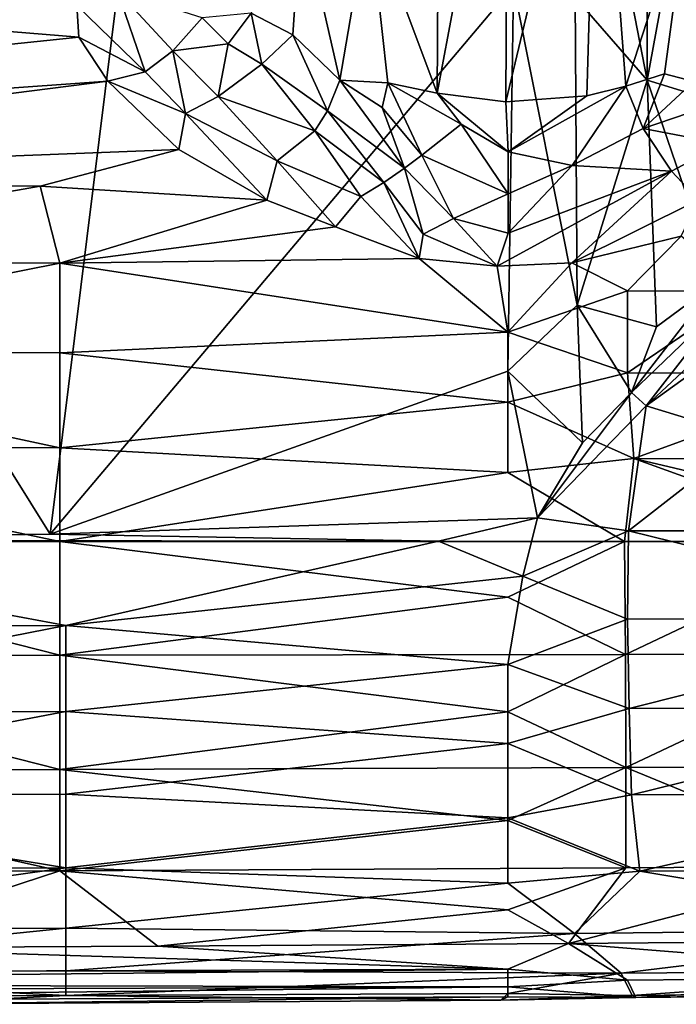
# Model space of a CAD drawing. Units: inches. Extents: x -6 to 6, y -3.6 to 3.6.
# Drawn here: x 2.1 to 3.2, y -0.3 to 1.4 of the extents above; entities that cross this region are included whole.
import ezdxf

# ---------------------------------------------------------------- set-up
doc = ezdxf.new("R2010")
doc.units = ezdxf.units.IN
doc.layers.get('0').update_dxf_attribs({"true_color": 0xc2ced6})

msp = doc.modelspace()

# ---------------------------------------------------------------- linework, layer by layer
for points in [[(2.7234, 1.5378), (2.8362, 1.2367), (2.8398, 1.8569), (2.7234, 1.5378)], [(2.9491, 1.2224), (2.9526, 1.8569), (2.8362, 1.2367), (2.9491, 1.2224)], [(2.8362, 1.2367), (2.9526, 1.8569), (2.8398, 1.8569), (2.8362, 1.2367)], [(2.9491, 1.2224), (3.0823, 1.2327), (3.1008, 1.8569), (2.9491, 1.2224)], [(3.1008, 1.8569), (2.9526, 1.8569), (2.9491, 1.2224), (3.1008, 1.8569)], [(3.1821, 1.2582), (3.0632, 1.3953), (3.0655, 1.8569), (3.1821, 1.2582)], [(3.0655, 1.8569), (3.1809, 1.8569), (3.1821, 1.2582), (3.0655, 1.8569)], [(3.0823, 1.2327), (3.1467, 1.2485), (3.1008, 1.8569), (3.0823, 1.2327)], [(3.1467, 1.2485), (3.2511, 1.5704), (3.1008, 1.8569), (3.1467, 1.2485)], [(3.2919, 1.8569), (3.1821, 1.2582), (3.1809, 1.8569), (3.2919, 1.8569)], [(3.2919, 1.8569), (3.2947, 1.2237), (3.1821, 1.2582), (3.2919, 1.8569)], [(3.2511, 1.5704), (3.1467, 1.2485), (3.2102, 1.2686), (3.2511, 1.5704)], [(3.2511, 1.5704), (3.2102, 1.2686), (3.2585, 1.2564), (3.2511, 1.5704)], [(2.5295, 1.3687), (2.5984, 1.3333), (2.6119, 1.5378), (2.5295, 1.3687)], [(2.6119, 1.5378), (2.5984, 1.3333), (2.6756, 1.2582), (2.6119, 1.5378)], [(2.6756, 1.2582), (2.7234, 1.5378), (2.6119, 1.5378), (2.6756, 1.2582)], [(2.7234, 1.5378), (2.6756, 1.2582), (2.7545, 1.2539), (2.7234, 1.5378)], [(2.8362, 1.2367), (2.7234, 1.5378), (2.7545, 1.2539), (2.8362, 1.2367)], [(-0.0001, 1.513), (-0.065, 1.0889), (2.2458, 1.3293), (-0.0001, 1.513)], [(2.2422, 1.3814), (-0.0001, 1.513), (2.2458, 1.3293), (2.2422, 1.3814)], [(2.1988, 0.5104), (2.3096, 1.4045), (2.9618, 1.4142), (2.1988, 0.5104)], [(2.9618, 1.4142), (2.9526, 0.7792), (2.1988, 0.5104), (2.9618, 1.4142)], [(2.9526, 0.7792), (2.9618, 1.4142), (3.0668, 0.8877), (2.9526, 0.7792)], [(3.0632, 1.3953), (3.0668, 0.8877), (2.9618, 1.4142), (3.0632, 1.3953)], [(2.1988, 0.5104), (1.4685, 0.5008), (1.6411, 1.4039), (2.1988, 0.5104)], [(1.6411, 1.4039), (2.3096, 1.4045), (2.1988, 0.5104), (1.6411, 1.4039)], [(2.3093, 1.4055), (2.2422, 1.3814), (2.3548, 1.2722), (2.3093, 1.4055)], [(2.4008, 1.3068), (2.3093, 1.4055), (2.3548, 1.2722), (2.4008, 1.3068)], [(2.3093, 1.4055), (2.4008, 1.3068), (2.4487, 1.3612), (2.3093, 1.4055)], [(3.0668, 0.8877), (3.0632, 1.3953), (3.1821, 1.2582), (3.0668, 0.8877)], [(2.2458, 1.3293), (2.3548, 1.2722), (2.2422, 1.3814), (2.2458, 1.3293)], [(2.4487, 1.3612), (2.4916, 1.3181), (2.5295, 1.3687), (2.4487, 1.3612)], [(2.5474, 1.2848), (2.5295, 1.3687), (2.4916, 1.3181), (2.5474, 1.2848)], [(2.5295, 1.3687), (2.5474, 1.2848), (2.5984, 1.3333), (2.5295, 1.3687)], [(2.4916, 1.3181), (2.4487, 1.3612), (2.4008, 1.3068), (2.4916, 1.3181)], [(2.5984, 1.3333), (2.5474, 1.2848), (2.6552, 1.2077), (2.5984, 1.3333)], [(2.6756, 1.2582), (2.5984, 1.3333), (2.6552, 1.2077), (2.6756, 1.2582)], [(2.2936, 1.2565), (2.2458, 1.3293), (-0.065, 1.0889), (2.2936, 1.2565)], [(2.2458, 1.3293), (2.2936, 1.2565), (2.3548, 1.2722), (2.2458, 1.3293)], [(2.4916, 1.3181), (2.4008, 1.3068), (2.4753, 1.2316), (2.4916, 1.3181)], [(2.5474, 1.2848), (2.4916, 1.3181), (2.4753, 1.2316), (2.5474, 1.2848)], [(2.4008, 1.3068), (2.3548, 1.2722), (2.4217, 1.2036), (2.4008, 1.3068)], [(2.4217, 1.2036), (2.4753, 1.2316), (2.4008, 1.3068), (2.4217, 1.2036)], [(2.6346, 1.175), (2.5474, 1.2848), (2.4753, 1.2316), (2.6346, 1.175)], [(2.6552, 1.2077), (2.5474, 1.2848), (2.6346, 1.175), (2.6552, 1.2077)], [(2.4217, 1.2036), (2.3548, 1.2722), (2.2936, 1.2565), (2.4217, 1.2036)], [(3.2102, 1.2686), (3.1467, 1.2485), (3.1755, 1.179), (3.2102, 1.2686)], [(3.2102, 1.2686), (3.1755, 1.179), (3.2585, 1.2564), (3.2102, 1.2686)], [(-0.065, 1.0889), (0.9678, 1.0881), (2.2936, 1.2565), (-0.065, 1.0889)], [(2.4106, 1.1443), (2.2936, 1.2565), (0.9678, 1.0881), (2.4106, 1.1443)], [(2.4106, 1.1443), (2.4217, 1.2036), (2.2936, 1.2565), (2.4106, 1.1443)], [(2.782, 1.1136), (2.6756, 1.2582), (2.6552, 1.2077), (2.782, 1.1136)], [(2.6756, 1.2582), (2.7454, 1.2132), (2.7545, 1.2539), (2.6756, 1.2582)], [(2.6756, 1.2582), (2.782, 1.1136), (2.7454, 1.2132), (2.6756, 1.2582)], [(2.8105, 1.1346), (2.7545, 1.2539), (2.7454, 1.2132), (2.8105, 1.1346)], [(2.7545, 1.2539), (2.8753, 1.1861), (2.8362, 1.2367), (2.7545, 1.2539)], [(2.7545, 1.2539), (2.8105, 1.1346), (2.8753, 1.1861), (2.7545, 1.2539)], [(3.1973, 0.8523), (3.0668, 0.8877), (3.1821, 1.2582), (3.1973, 0.8523)], [(3.1755, 1.179), (3.2738, 1.2123), (3.2585, 1.2564), (3.1755, 1.179)], [(3.1821, 1.2582), (3.2947, 1.2237), (3.2963, 0.9252), (3.1821, 1.2582)], [(3.2963, 0.9252), (3.1973, 0.8523), (3.1821, 1.2582), (3.2963, 0.9252)], [(2.8362, 1.2367), (2.8753, 1.1861), (2.9532, 1.1405), (2.8362, 1.2367)], [(2.9532, 1.1405), (2.9491, 1.2224), (2.8362, 1.2367), (2.9532, 1.1405)], [(3.0823, 1.2327), (2.9491, 1.2224), (2.9532, 1.1405), (3.0823, 1.2327)], [(2.9532, 1.1405), (3.1467, 1.2485), (3.0823, 1.2327), (2.9532, 1.1405)], [(2.9532, 1.1405), (3.0586, 1.1178), (3.1467, 1.2485), (2.9532, 1.1405)], [(3.1755, 1.179), (3.1467, 1.2485), (3.0586, 1.1178), (3.1755, 1.179)], [(2.5724, 1.1253), (2.4753, 1.2316), (2.4217, 1.2036), (2.5724, 1.1253)], [(2.6346, 1.175), (2.4753, 1.2316), (2.5724, 1.1253), (2.6346, 1.175)], [(2.5557, 1.0606), (2.4217, 1.2036), (2.4106, 1.1443), (2.5557, 1.0606)], [(2.5724, 1.1253), (2.4217, 1.2036), (2.5557, 1.0606), (2.5724, 1.1253)], [(2.7482, 1.0899), (2.6552, 1.2077), (2.6346, 1.175), (2.7482, 1.0899)], [(2.782, 1.1136), (2.6552, 1.2077), (2.7482, 1.0899), (2.782, 1.1136)], [(2.782, 1.1136), (2.8105, 1.1346), (2.7454, 1.2132), (2.782, 1.1136)], [(3.3071, 1.1535), (3.2738, 1.2123), (3.1755, 1.179), (3.3071, 1.1535)], [(2.8105, 1.1346), (2.9531, 1.0713), (2.8753, 1.1861), (2.8105, 1.1346)], [(2.8753, 1.1861), (2.9531, 1.0713), (2.9532, 1.1405), (2.8753, 1.1861)], [(2.7105, 1.067), (2.6346, 1.175), (2.5724, 1.1253), (2.7105, 1.067)], [(2.7482, 1.0899), (2.6346, 1.175), (2.7105, 1.067), (2.7482, 1.0899)], [(3.2221, 1.1083), (3.1755, 1.179), (3.0586, 1.1178), (3.2221, 1.1083)], [(3.1755, 1.179), (3.2221, 1.1083), (3.3071, 1.1535), (3.1755, 1.179)], [(3.3071, 1.1535), (3.2221, 1.1083), (3.2666, 1.0611), (3.3071, 1.1535)], [(0.9678, 1.0881), (2.182, 1.0838), (2.4106, 1.1443), (0.9678, 1.0881)], [(2.182, 1.0838), (2.5557, 1.0606), (2.4106, 1.1443), (2.182, 1.0838)], [(2.9532, 1.1405), (2.9531, 1.0713), (3.0586, 1.1178), (2.9532, 1.1405)], [(2.5724, 1.1253), (2.5557, 1.0606), (2.6686, 1.0169), (2.5724, 1.1253)], [(2.7105, 1.067), (2.5724, 1.1253), (2.6686, 1.0169), (2.7105, 1.067)], [(2.8105, 1.1346), (2.782, 1.1136), (2.8627, 1.0305), (2.8105, 1.1346)], [(2.9531, 1.0713), (2.8105, 1.1346), (2.8627, 1.0305), (2.9531, 1.0713)], [(2.782, 1.1136), (2.7482, 1.0899), (2.813, 1.0048), (2.782, 1.1136)], [(2.8627, 1.0305), (2.782, 1.1136), (2.813, 1.0048), (2.8627, 1.0305)], [(3.2221, 1.1083), (2.9527, 1.0064), (2.9349, 0.9519), (3.2221, 1.1083)], [(2.9349, 0.9519), (3.0578, 0.9573), (3.2221, 1.1083), (2.9349, 0.9519)], [(2.9527, 1.0064), (3.2221, 1.1083), (3.0586, 1.1178), (2.9527, 1.0064)], [(2.9527, 1.0064), (3.0586, 1.1178), (2.9531, 1.0713), (2.9527, 1.0064)], [(3.2221, 1.1083), (3.0578, 0.9573), (3.2666, 1.0611), (3.2221, 1.1083)], [(0.9678, 1.0881), (1.4763, 0.9595), (2.182, 1.0838), (0.9678, 1.0881)], [(2.7482, 1.0899), (2.7105, 1.067), (2.8065, 0.9646), (2.7482, 1.0899)], [(2.813, 1.0048), (2.7482, 1.0899), (2.8065, 0.9646), (2.813, 1.0048)], [(1.4763, 0.9595), (2.2145, 0.9572), (2.182, 1.0838), (1.4763, 0.9595)], [(2.2145, 0.9572), (2.5557, 1.0606), (2.182, 1.0838), (2.2145, 0.9572)], [(2.9531, 1.0713), (2.8627, 1.0305), (2.9527, 1.0064), (2.9531, 1.0713)], [(2.5557, 1.0606), (2.2145, 0.9572), (2.6686, 1.0169), (2.5557, 1.0606)], [(2.6686, 1.0169), (2.8065, 0.9646), (2.7105, 1.067), (2.6686, 1.0169)], [(3.2666, 1.0611), (3.0578, 0.9573), (3.2377, 1.0012), (3.2666, 1.0611)], [(2.9349, 0.9519), (2.8627, 1.0305), (2.813, 1.0048), (2.9349, 0.9519)], [(2.9527, 1.0064), (2.8627, 1.0305), (2.9349, 0.9519), (2.9527, 1.0064)], [(2.8065, 0.9646), (2.6686, 1.0169), (2.2145, 0.9572), (2.8065, 0.9646)], [(2.813, 1.0048), (2.8065, 0.9646), (2.9349, 0.9519), (2.813, 1.0048)], [(3.0578, 0.9573), (3.1495, 0.9111), (3.2377, 1.0012), (3.0578, 0.9573)], [(3.3463, 0.9101), (3.2377, 1.0012), (3.1495, 0.9111), (3.3463, 0.9101)], [(2.2145, 0.9572), (1.4763, 0.9595), (1.4763, 0.8111), (2.2145, 0.9572)], [(1.4763, 0.8111), (2.2145, 0.8095), (2.2145, 0.9572), (1.4763, 0.8111)], [(2.9526, 0.8431), (2.8065, 0.9646), (2.2145, 0.9572), (2.9526, 0.8431)], [(2.2145, 0.9572), (2.2145, 0.8095), (2.9526, 0.8431), (2.2145, 0.9572)], [(2.8065, 0.9646), (2.9526, 0.8431), (2.9349, 0.9519), (2.8065, 0.9646)], [(2.9526, 0.8431), (3.0578, 0.9573), (2.9349, 0.9519), (2.9526, 0.8431)], [(3.1495, 0.9111), (3.0578, 0.9573), (2.9526, 0.8431), (3.1495, 0.9111)], [(3.2963, 0.9252), (3.1562, 0.7437), (3.1973, 0.8523), (3.2963, 0.9252)], [(3.1562, 0.7437), (3.2963, 0.9252), (3.3192, 0.9004), (3.1562, 0.7437)], [(2.9526, 0.8431), (3.1495, 0.7761), (3.1495, 0.9111), (2.9526, 0.8431)], [(3.1495, 0.7761), (3.3463, 0.9101), (3.1495, 0.9111), (3.1495, 0.7761)], [(3.1495, 0.7761), (3.5421, 0.7748), (3.3463, 0.9101), (3.1495, 0.7761)], [(3.1801, 0.7221), (3.1562, 0.7437), (3.3192, 0.9004), (3.1801, 0.7221)], [(3.1801, 0.7221), (3.3192, 0.9004), (3.3491, 0.88), (3.1801, 0.7221)], [(3.0756, 0.6611), (2.9526, 0.7792), (3.0668, 0.8877), (3.0756, 0.6611)], [(3.1562, 0.7437), (3.0668, 0.8877), (3.1973, 0.8523), (3.1562, 0.7437)], [(3.1562, 0.7437), (3.0756, 0.6611), (3.0668, 0.8877), (3.1562, 0.7437)], [(3.3046, 0.8117), (3.1801, 0.7221), (3.3491, 0.88), (3.3046, 0.8117)], [(2.9526, 0.7282), (2.9526, 0.8431), (2.2145, 0.8095), (2.9526, 0.7282)], [(2.9526, 0.7282), (3.1495, 0.7761), (2.9526, 0.8431), (2.9526, 0.7282)], [(2.2145, 0.6526), (2.2145, 0.8095), (1.4763, 0.8111), (2.2145, 0.6526)], [(1.4763, 0.8111), (1.4763, 0.6534), (2.2145, 0.6526), (1.4763, 0.8111)], [(3.3046, 0.8117), (3.3494, 0.6703), (3.1801, 0.7221), (3.3046, 0.8117)], [(2.2145, 0.8095), (2.2145, 0.6526), (2.9526, 0.7282), (2.2145, 0.8095)], [(2.9526, 0.7792), (3.0014, 0.5374), (2.1988, 0.5104), (2.9526, 0.7792)], [(3.0756, 0.6611), (3.0014, 0.5374), (2.9526, 0.7792), (3.0756, 0.6611)], [(3.1602, 0.6352), (3.1495, 0.7761), (2.9526, 0.7282), (3.1602, 0.6352)], [(3.1602, 0.6352), (3.5421, 0.7748), (3.1495, 0.7761), (3.1602, 0.6352)], [(3.74, 0.6347), (3.5421, 0.7748), (3.1602, 0.6352), (3.74, 0.6347)], [(3.1562, 0.7437), (3.0014, 0.5374), (3.0756, 0.6611), (3.1562, 0.7437)], [(3.0014, 0.5374), (3.1562, 0.7437), (3.1801, 0.7221), (3.0014, 0.5374)], [(2.2145, 0.6526), (2.9526, 0.6119), (2.9526, 0.7282), (2.2145, 0.6526)], [(2.9526, 0.7282), (2.9526, 0.6119), (3.1602, 0.6352), (2.9526, 0.7282)], [(3.1514, 0.516), (3.0014, 0.5374), (3.1801, 0.7221), (3.1514, 0.516)], [(3.1514, 0.516), (3.1801, 0.7221), (3.3494, 0.6703), (3.1514, 0.516)], [(3.74, 0.5161), (3.1514, 0.516), (3.3494, 0.6703), (3.74, 0.5161)], [(2.2145, 0.4986), (2.2145, 0.6526), (1.4763, 0.6534), (2.2145, 0.4986)], [(1.4763, 0.6534), (1.4763, 0.4986), (2.2145, 0.4986), (1.4763, 0.6534)], [(2.2145, 0.6526), (2.2145, 0.4986), (2.9526, 0.6119), (2.2145, 0.6526)], [(3.1444, 0.4986), (3.1602, 0.6352), (2.9526, 0.6119), (3.1444, 0.4986)], [(3.1444, 0.4986), (3.5388, 0.4987), (3.1602, 0.6352), (3.1444, 0.4986)], [(3.74, 0.4986), (3.74, 0.6347), (3.1602, 0.6352), (3.74, 0.4986)], [(3.74, 0.4986), (3.1602, 0.6352), (3.5388, 0.4987), (3.74, 0.4986)], [(2.2145, 0.4986), (3.1444, 0.4986), (2.9526, 0.6119), (2.2145, 0.4986)], [(3.0014, 0.5374), (2.838, 0.4988), (2.1988, 0.5104), (3.0014, 0.5374)], [(3.0014, 0.5374), (2.9771, 0.4411), (2.838, 0.4988), (3.0014, 0.5374)], [(2.9771, 0.4411), (3.0014, 0.5374), (3.1514, 0.516), (2.9771, 0.4411)], [(2.838, 0.4988), (1.4685, 0.5008), (2.1988, 0.5104), (2.838, 0.4988)], [(3.1514, 0.516), (3.1495, 0.3706), (2.9771, 0.4411), (3.1514, 0.516)], [(3.74, 0.3713), (3.1495, 0.3706), (3.1514, 0.516), (3.74, 0.3713)], [(3.1514, 0.516), (3.74, 0.5161), (3.74, 0.3713), (3.1514, 0.516)], [(1.4685, 0.5008), (2.838, 0.4988), (2.2246, 0.3602), (1.4685, 0.5008)], [(1.4685, 0.5008), (2.2246, 0.3602), (1.4966, 0.3595), (1.4685, 0.5008)], [(2.2145, 0.311), (2.2145, 0.4986), (1.4763, 0.4986), (2.2145, 0.311)], [(1.4763, 0.4986), (1.4763, 0.3101), (2.2145, 0.311), (1.4763, 0.4986)], [(2.2145, 0.4986), (2.9526, 0.4067), (3.1444, 0.4986), (2.2145, 0.4986)], [(2.2145, 0.4986), (2.2145, 0.311), (2.9526, 0.4067), (2.2145, 0.4986)], [(2.2246, 0.3602), (2.838, 0.4988), (2.9771, 0.4411), (2.2246, 0.3602)], [(3.146, 0.3126), (3.1444, 0.4986), (2.9526, 0.4067), (3.146, 0.3126)], [(3.5388, 0.4987), (3.1444, 0.4986), (3.146, 0.3126), (3.5388, 0.4987)], [(3.146, 0.3126), (3.543, 0.3134), (3.5388, 0.4987), (3.146, 0.3126)], [(2.2246, 0.3602), (2.9771, 0.4411), (2.9526, 0.2958), (2.2246, 0.3602)], [(2.9526, 0.2958), (2.9771, 0.4411), (3.1495, 0.3706), (2.9526, 0.2958)], [(3.146, 0.3126), (2.9526, 0.4067), (2.2145, 0.311), (3.146, 0.3126)], [(2.2246, 0.3602), (2.2246, 0.2186), (1.4966, 0.2172), (2.2246, 0.3602)], [(1.4966, 0.2172), (1.4966, 0.3595), (2.2246, 0.3602), (1.4966, 0.2172)], [(2.2246, 0.2186), (2.2246, 0.3602), (2.9526, 0.2958), (2.2246, 0.2186)], [(2.9526, 0.2958), (3.1495, 0.3706), (3.1523, 0.2232), (2.9526, 0.2958)], [(3.1523, 0.2232), (3.1495, 0.3706), (3.74, 0.3713), (3.1523, 0.2232)], [(3.74, 0.3713), (3.74, 0.2249), (3.1523, 0.2232), (3.74, 0.3713)], [(2.2145, 0.1229), (2.2145, 0.311), (1.4763, 0.3101), (2.2145, 0.1229)], [(1.4763, 0.3101), (1.4763, 0.121), (2.2145, 0.1229), (1.4763, 0.3101)], [(2.2145, 0.311), (2.9526, 0.2177), (3.146, 0.3126), (2.2145, 0.311)], [(2.2145, 0.311), (2.2145, 0.1229), (2.9526, 0.2177), (2.2145, 0.311)], [(3.1469, 0.1263), (3.146, 0.3126), (2.9526, 0.2177), (3.1469, 0.1263)], [(3.543, 0.3134), (3.146, 0.3126), (3.1469, 0.1263), (3.543, 0.3134)], [(3.1469, 0.1263), (3.5438, 0.1282), (3.543, 0.3134), (3.1469, 0.1263)], [(2.9526, 0.2958), (2.9526, 0.1655), (2.2246, 0.2186), (2.9526, 0.2958)], [(2.9526, 0.2958), (3.1523, 0.2232), (2.9526, 0.1655), (2.9526, 0.2958)], [(2.2246, 0.2186), (2.2246, 0.0823), (1.4966, 0.0802), (2.2246, 0.2186)], [(1.4966, 0.0802), (1.4966, 0.2172), (2.2246, 0.2186), (1.4966, 0.0802)], [(3.1469, 0.1263), (2.9526, 0.2177), (2.2145, 0.1229), (3.1469, 0.1263)], [(2.2246, 0.0823), (2.2246, 0.2186), (2.9526, 0.1655), (2.2246, 0.0823)], [(2.9526, 0.1655), (3.1523, 0.2232), (3.1563, 0.0812), (2.9526, 0.1655)], [(3.1563, 0.0812), (3.1523, 0.2232), (3.74, 0.2249), (3.1563, 0.0812)], [(3.74, 0.2249), (3.74, 0.084), (3.1563, 0.0812), (3.74, 0.2249)], [(2.9526, 0.1655), (2.9526, 0.0431), (2.2246, 0.0823), (2.9526, 0.1655)], [(3.1563, 0.0812), (2.9526, 0.0431), (2.9526, 0.1655), (3.1563, 0.0812)], [(2.2145, -0.0439), (2.2145, 0.1229), (1.4763, 0.121), (2.2145, -0.0439)], [(1.4763, 0.121), (1.4763, -0.0466), (2.2145, -0.0439), (1.4763, 0.121)], [(2.2145, 0.1229), (2.9526, 0.0387), (3.1469, 0.1263), (2.2145, 0.1229)], [(2.2145, 0.1229), (2.2145, -0.0439), (2.9526, 0.0387), (2.2145, 0.1229)], [(3.1469, 0.1263), (2.9526, 0.0387), (3.1468, -0.0389), (3.1469, 0.1263)], [(3.1469, 0.1263), (3.1468, -0.0389), (3.5422, -0.0362), (3.1469, 0.1263)], [(3.5422, -0.0362), (3.5438, 0.1282), (3.1469, 0.1263), (3.5422, -0.0362)], [(1.4966, 0.0802), (2.2246, 0.0823), (2.2246, -0.0393), (1.4966, 0.0802)], [(2.2246, -0.0393), (2.2246, 0.0823), (2.9526, 0.0431), (2.2246, -0.0393)], [(2.9526, 0.0431), (3.1563, 0.0812), (3.1699, -0.0445), (2.9526, 0.0431)], [(3.1699, -0.0445), (3.1563, 0.0812), (3.74, 0.084), (3.1699, -0.0445)], [(3.74, 0.084), (3.74, -0.0406), (3.1699, -0.0445), (3.74, 0.084)], [(2.2246, -0.0393), (1.4966, -0.042), (1.4966, 0.0802), (2.2246, -0.0393)], [(3.1468, -0.0389), (2.9526, 0.0387), (2.2145, -0.0439), (3.1468, -0.0389)], [(2.9526, 0.0431), (2.9526, -0.0641), (2.2246, -0.0393), (2.9526, 0.0431)], [(3.1699, -0.0445), (2.9526, -0.0641), (2.9526, 0.0431), (3.1699, -0.0445)], [(1.4763, -0.0466), (1.8266, -0.171), (2.2145, -0.0439), (1.4763, -0.0466)], [(2.2246, -0.0393), (2.2246, -0.1382), (1.4966, -0.1413), (2.2246, -0.0393)], [(1.4966, -0.1413), (1.4966, -0.042), (2.2246, -0.0393), (1.4966, -0.1413)], [(2.3759, -0.1683), (2.2145, -0.0439), (1.8266, -0.171), (2.3759, -0.1683)], [(2.2145, -0.0439), (2.9526, -0.1083), (3.1468, -0.0389), (2.2145, -0.0439)], [(2.3759, -0.1683), (2.9526, -0.1083), (2.2145, -0.0439), (2.3759, -0.1683)], [(2.9526, -0.0641), (2.2246, -0.1382), (2.2246, -0.0393), (2.9526, -0.0641)], [(2.9526, -0.1083), (3.0521, -0.1637), (3.1468, -0.0389), (2.9526, -0.1083)], [(3.1699, -0.0445), (3.0621, -0.1472), (2.9526, -0.0641), (3.1699, -0.0445)], [(3.0521, -0.1637), (3.5422, -0.0362), (3.1468, -0.0389), (3.0521, -0.1637)], [(3.6418, -0.1588), (3.5422, -0.0362), (3.0521, -0.1637), (3.6418, -0.1588)], [(3.1699, -0.0445), (3.74, -0.1397), (3.0621, -0.1472), (3.1699, -0.0445)], [(3.74, -0.0406), (3.74, -0.1397), (3.1699, -0.0445), (3.74, -0.0406)], [(2.9526, -0.0641), (3.0621, -0.1472), (2.2246, -0.1382), (2.9526, -0.0641)], [(2.3759, -0.1683), (3.0521, -0.1637), (2.9526, -0.1083), (2.3759, -0.1683)], [(2.2246, -0.1382), (2.2246, -0.2087), (1.4966, -0.2123), (2.2246, -0.1382)], [(1.4966, -0.2123), (1.4966, -0.1413), (2.2246, -0.1382), (1.4966, -0.2123)], [(3.0621, -0.1472), (2.2246, -0.2087), (2.2246, -0.1382), (3.0621, -0.1472)], [(3.0621, -0.1472), (3.74, -0.1397), (3.139, -0.2125), (3.0621, -0.1472)], [(3.74, -0.1397), (3.74, -0.2082), (3.139, -0.2125), (3.74, -0.1397)], [(3.0621, -0.1472), (3.139, -0.2125), (2.2246, -0.2087), (3.0621, -0.1472)], [(3.74, -0.2185), (3.6418, -0.1588), (3.0521, -0.1637), (3.74, -0.2185)], [(2.9526, -0.206), (1.8266, -0.171), (0.6719, -0.2143), (2.9526, -0.206)], [(2.9526, -0.206), (2.3759, -0.1683), (1.8266, -0.171), (2.9526, -0.206)], [(2.3759, -0.1683), (2.9526, -0.206), (3.0521, -0.1637), (2.3759, -0.1683)], [(3.1495, -0.224), (3.0521, -0.1637), (2.9526, -0.206), (3.1495, -0.224)], [(3.0521, -0.1637), (3.1495, -0.224), (3.74, -0.2185), (3.0521, -0.1637)], [(0.6719, -0.2143), (0.6922, -0.2302), (2.9526, -0.206), (0.6719, -0.2143)], [(2.9526, -0.235), (2.9526, -0.206), (0.6922, -0.2302), (2.9526, -0.235)], [(1.4966, -0.2123), (2.2246, -0.2087), (2.2246, -0.2495), (1.4966, -0.2123)], [(2.2246, -0.2495), (2.2246, -0.2087), (3.139, -0.2125), (2.2246, -0.2495)], [(3.1495, -0.224), (2.9526, -0.206), (2.9526, -0.235), (3.1495, -0.224)], [(3.1574, -0.2492), (3.139, -0.2125), (3.74, -0.2082), (3.1574, -0.2492)], [(3.74, -0.2082), (3.74, -0.2435), (3.1574, -0.2492), (3.74, -0.2082)], [(2.2246, -0.2495), (1.4966, -0.2532), (1.4966, -0.2123), (2.2246, -0.2495)], [(3.139, -0.2125), (2.9526, -0.2459), (2.2246, -0.2495), (3.139, -0.2125)], [(3.139, -0.2125), (3.1574, -0.2492), (2.9526, -0.2459), (3.139, -0.2125)], [(3.163, -0.2529), (3.1495, -0.224), (2.9526, -0.235), (3.163, -0.2529)], [(3.74, -0.2185), (3.1495, -0.224), (3.163, -0.2529), (3.74, -0.2185)], [(3.163, -0.2529), (3.74, -0.2472), (3.74, -0.2185), (3.163, -0.2529)], [(0.6922, -0.2302), (0.7091, -0.2434), (2.9526, -0.235), (0.6922, -0.2302)], [(2.9526, -0.235), (0.7091, -0.2434), (0.7332, -0.2614), (2.9526, -0.235)], [(2.9526, -0.235), (0.7332, -0.2614), (2.9526, -0.2516), (2.9526, -0.235)], [(2.9526, -0.235), (2.9526, -0.2516), (3.163, -0.2529), (2.9526, -0.235)], [(2.9526, -0.2516), (0.7332, -0.2614), (1.9475, -0.2639), (2.9526, -0.2516)], [(1.4966, -0.2532), (2.2246, -0.2495), (1.9475, -0.2639), (1.4966, -0.2532)], [(1.9475, -0.2639), (2.2246, -0.2495), (2.9406, -0.2572), (1.9475, -0.2639)], [(1.9475, -0.2639), (2.9406, -0.2572), (2.9526, -0.2516), (1.9475, -0.2639)], [(2.2246, -0.2495), (2.9526, -0.2459), (2.9406, -0.2572), (2.2246, -0.2495)], [(2.9406, -0.2572), (2.9526, -0.2459), (3.1574, -0.2492), (2.9406, -0.2572)], [(3.1574, -0.2492), (3.163, -0.2529), (2.9406, -0.2572), (3.1574, -0.2492)], [(3.163, -0.2529), (2.9526, -0.2516), (2.9406, -0.2572), (3.163, -0.2529)], [(3.163, -0.2529), (3.1574, -0.2492), (3.74, -0.2435), (3.163, -0.2529)], [(3.74, -0.2435), (3.74, -0.2472), (3.163, -0.2529), (3.74, -0.2435)]]:
    msp.add_lwpolyline(points)

doc.saveas('drawing.dxf')
